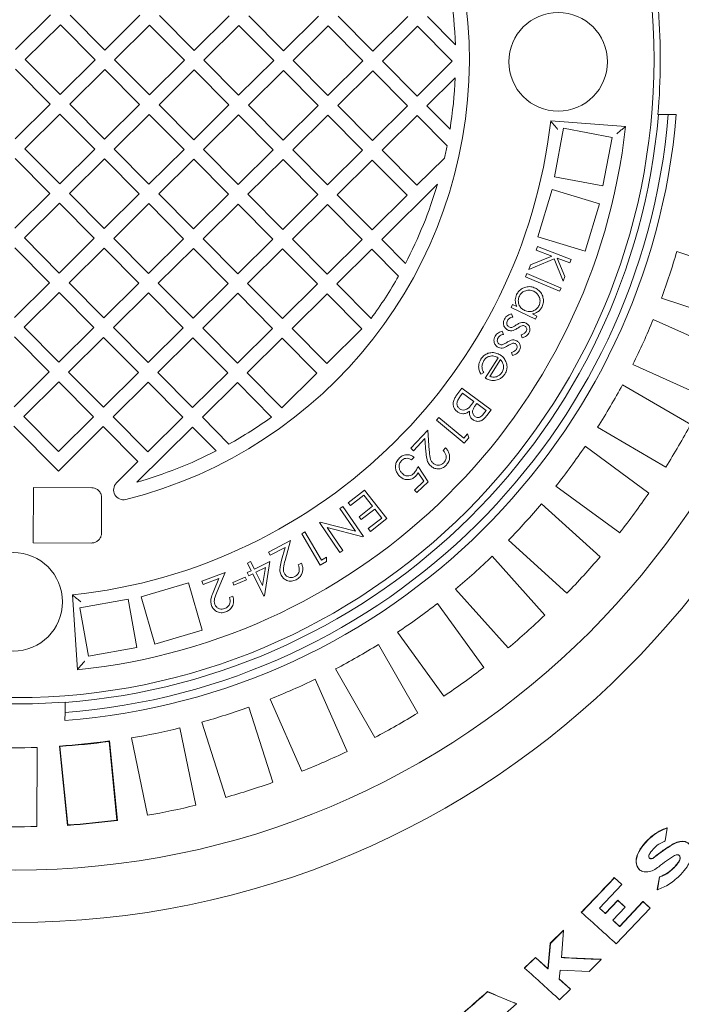
# Model space of a CAD drawing. Units: millimetres. Extents: x 977 to 31534, y 204 to 4912.
# Drawn here: x 2411 to 2746, y 741 to 1240 of the extents above; entities that cross this region are included whole.
import ezdxf

# ---------------------------------------------------------------- set-up
doc = ezdxf.new("R2010")
doc.units = ezdxf.units.MM
doc.header["$LTSCALE"] = 25
doc.linetypes.add('SLD-Durchgehend', pattern=[0])
doc.layers.add('MAßLINIE_MAßZEICHNUNGEN', color=7, linetype='SLD-Durchgehend')
doc.styles.add('SLDTEXTSTYLE0', font='Opinion Pro')
doc.dimstyles.new('SLDDIMSTYLE0', dxfattribs={"dimtxt": 132.291667, "dimasz": 87.5, "dimexe": 0, "dimexo": 0.0625, "dimgap": 33.072917, "dimtad": 0, "dimdec": 0, "dimrnd": 1e-09, "dimzin": 12, "dimdsep": 46, "dimtxsty": 'SLDTEXTSTYLE0', "dimsah": 1, "dimcen": 0.09, "dimadec": 0, "dimazin": 3, "dimtfac": 1, "dimtdec": 0, "dimtofl": 0, "dimtmove": 0, "dimatfit": 3, "dimfxl": 1, "dimfrac": 2, "dimtolj": 1, "dimtzin": 12, "dimarcsym": 0})

# ---------------------------------------------------------------- blocks, each defined once
blk = doc.blocks.new('_D')
at = {"layer": 'MAßLINIE_MAßZEICHNUNGEN', "color": 7}
for p, q in [((1704.51, 814.63), (1704.51, 275.78)), ((3064.79, 610.29), (3064.79, 275.78)), ((1704.51, 300.78), (2195.52, 300.78)), ((3064.79, 300.78), (2575.24, 300.78))]:
    blk.add_line(p, q, dxfattribs=at)
for points in [[(1704.51, 300.78), (1792.01, 263.28), (1792.01, 338.28)], [(3064.79, 300.78), (2977.29, 338.28), (2977.29, 263.28)]]:
    blk.add_solid(points, dxfattribs=at)
at = {"layer": 'MAßLINIE_MAßZEICHNUNGEN', "color": 7, "insert": (2195.52, 377.47), "char_height": 132.292, "attachment_point": 1, "style": 'SLDTEXTSTYLE0'}
blk.add_mtext('1360', dxfattribs=at)
blk = doc.blocks.new('_D_3')
at = {"layer": 'MAßLINIE_MAßZEICHNUNGEN', "color": 7}
for p, q in [((2303.94, 1708.35), (1108.68, 1708.35)), ((1133.68, 1708.35), (1133.68, 1267.1)), ((1133.68, 475.86), (1133.68, 900.61)), ((2462.02, 475.86), (1108.68, 475.86))]:
    blk.add_line(p, q, dxfattribs=at)
for points in [[(1133.68, 1708.35), (1096.18, 1620.85), (1171.18, 1620.85)], [(1133.68, 475.86), (1171.18, 563.36), (1096.18, 563.36)]]:
    blk.add_solid(points, dxfattribs=at)
at = {"layer": 'MAßLINIE_MAßZEICHNUNGEN', "color": 7, "insert": (1057, 900.61), "char_height": 132.292, "attachment_point": 1, "rotation": 90, "style": 'SLDTEXTSTYLE0'}
blk.add_mtext('1232', dxfattribs=at)

msp = doc.modelspace()

# ---------------------------------------------------------------- linework, layer by layer
at = {"color": 7, "linetype": 'SLD-Durchgehend', "lineweight": 18}
for p, q in [((2408.56, 1224.55), (2426.31, 1242.15)), ((2436.21, 1242.11), (2453.81, 1224.36)), ((2453.81, 1224.36), (2471.57, 1241.96)), ((2481.46, 1241.91), (2499.07, 1224.16)), ((2499.07, 1224.16), (2516.82, 1241.76)), ((2526.72, 1241.72), (2544.32, 1223.96)), ((2544.32, 1223.96), (2562.07, 1241.56)), ((2571.97, 1241.52), (2589.57, 1223.76)), ((2589.57, 1223.76), (2607.33, 1241.36)), ((2617.23, 1241.32), (2631.41, 1227.01)), ((2431.24, 1237.18), (2413.48, 1219.58)), ((2448.84, 1219.43), (2431.24, 1237.18)), ((2476.49, 1236.98), (2458.74, 1219.38)), ((2494.09, 1219.23), (2476.49, 1236.98)), ((2521.75, 1236.79), (2503.99, 1219.19)), ((2539.35, 1219.03), (2521.75, 1236.79)), ((2567, 1236.59), (2549.25, 1218.99)), ((2584.6, 1218.83), (2567, 1236.59)), ((2612.26, 1236.39), (2594.5, 1218.79)), ((2629.86, 1218.64), (2612.26, 1236.39)), ((2413.48, 1219.58), (2431.08, 1201.83)), ((2431.08, 1201.83), (2448.84, 1219.43)), ((2458.74, 1219.38), (2476.34, 1201.63)), ((2476.34, 1201.63), (2494.09, 1219.23)), ((2503.99, 1219.19), (2521.59, 1201.43)), ((2521.59, 1201.43), (2539.35, 1219.03)), ((2549.25, 1218.99), (2566.85, 1201.23)), ((2566.85, 1201.23), (2584.6, 1218.83)), ((2594.5, 1218.79), (2612.1, 1201.04)), ((2612.1, 1201.04), (2629.86, 1218.64)), ((2426.11, 1196.9), (2408.51, 1214.65)), ((2453.77, 1214.46), (2436.01, 1196.86)), ((2471.37, 1196.7), (2453.77, 1214.46)), ((2499.02, 1214.26), (2481.27, 1196.66)), ((2516.62, 1196.5), (2499.02, 1214.26)), ((2544.28, 1214.06), (2526.52, 1196.46)), ((2561.88, 1196.31), (2544.28, 1214.06)), ((2589.53, 1213.86), (2571.78, 1196.26)), ((2607.13, 1196.11), (2589.53, 1213.86)), ((2631.34, 1210.25), (2617.03, 1196.07)), ((2408.36, 1179.3), (2426.11, 1196.9)), ((2436.01, 1196.86), (2453.61, 1179.1)), ((2453.61, 1179.1), (2471.37, 1196.7)), ((2481.27, 1196.66), (2498.87, 1178.9)), ((2498.87, 1178.9), (2516.62, 1196.5)), ((2526.52, 1196.46), (2544.12, 1178.71)), ((2544.12, 1178.71), (2561.88, 1196.31)), ((2571.78, 1196.26), (2589.38, 1178.51)), ((2589.38, 1178.51), (2607.13, 1196.11)), ((2617.03, 1196.07), (2628.72, 1184.28)), ((2431.04, 1191.93), (2413.29, 1174.33)), ((2448.64, 1174.17), (2431.04, 1191.93)), ((2476.3, 1191.73), (2458.54, 1174.13)), ((2493.9, 1173.98), (2476.3, 1191.73)), ((2521.55, 1191.53), (2503.8, 1173.93)), ((2539.15, 1173.78), (2521.55, 1191.53)), ((2566.8, 1191.34), (2549.05, 1173.73)), ((2584.41, 1173.58), (2566.8, 1191.34)), ((2612.06, 1191.14), (2594.3, 1173.54)), ((2627.2, 1175.86), (2612.06, 1191.14)), ((2717.67, 1185.6), (2679.75, 1188.42)), ((2734.34, 1191.68), (2734.1, 1191.68)), ((2739.36, 1191.66), (2734.34, 1191.68)), ((2739.36, 1191.66), (2743.37, 1191.64)), ((2686.23, 1184.68), (2681.63, 1160.11)), ((2710.81, 1180.08), (2686.23, 1184.68)), ((2706.21, 1155.51), (2710.81, 1180.08)), ((2413.29, 1174.33), (2430.89, 1156.57)), ((2430.89, 1156.57), (2448.64, 1174.17)), ((2458.54, 1174.13), (2476.14, 1156.38)), ((2476.14, 1156.38), (2493.9, 1173.98)), ((2503.8, 1173.93), (2521.4, 1156.18)), ((2521.4, 1156.18), (2539.15, 1173.78)), ((2549.05, 1173.73), (2566.65, 1155.98)), ((2566.65, 1155.98), (2584.41, 1173.58)), ((2594.3, 1173.54), (2611.91, 1155.78)), ((2425.92, 1151.64), (2408.32, 1169.4)), ((2453.57, 1169.2), (2435.82, 1151.6)), ((2471.17, 1151.45), (2453.57, 1169.2)), ((2498.82, 1169), (2481.07, 1151.4)), ((2516.42, 1151.25), (2498.82, 1169)), ((2544.08, 1168.81), (2526.32, 1151.21)), ((2561.68, 1151.05), (2544.08, 1168.81)), ((2589.33, 1168.61), (2571.58, 1151.01)), ((2606.93, 1150.85), (2589.33, 1168.61)), ((2611.91, 1155.78), (2625.86, 1169.62)), ((2681.63, 1160.11), (2706.21, 1155.51)), ((2622.36, 1156.29), (2594.11, 1128.28)), ((2680.47, 1153.65), (2673.2, 1129.73)), ((2704.39, 1146.38), (2680.47, 1153.65)), ((2408.16, 1134.04), (2425.92, 1151.64)), ((2435.82, 1151.6), (2453.42, 1133.85)), ((2453.42, 1133.85), (2471.17, 1151.45)), ((2481.07, 1151.4), (2498.67, 1133.65)), ((2498.67, 1133.65), (2516.42, 1151.25)), ((2526.32, 1151.21), (2543.92, 1133.45)), ((2543.92, 1133.45), (2561.68, 1151.05)), ((2571.58, 1151.01), (2589.18, 1133.25)), ((2589.18, 1133.25), (2606.93, 1150.85)), ((2430.84, 1146.67), (2413.09, 1129.07)), ((2448.44, 1128.92), (2430.84, 1146.67)), ((2476.1, 1146.48), (2458.34, 1128.88)), ((2493.7, 1128.72), (2476.1, 1146.48)), ((2521.35, 1146.28), (2503.6, 1128.68)), ((2538.95, 1128.52), (2521.35, 1146.28)), ((2566.61, 1146.08), (2548.85, 1128.48)), ((2584.21, 1128.33), (2566.61, 1146.08)), ((2697.12, 1122.46), (2704.39, 1146.38)), ((2413.09, 1129.07), (2430.69, 1111.32)), ((2430.69, 1111.32), (2448.44, 1128.92)), ((2458.34, 1128.88), (2475.94, 1111.12)), ((2475.94, 1111.12), (2493.7, 1128.72)), ((2503.6, 1128.68), (2521.2, 1110.92)), ((2521.2, 1110.92), (2538.95, 1128.52)), ((2548.85, 1128.48), (2566.45, 1110.73)), ((2566.45, 1110.73), (2584.21, 1128.33)), ((2594.11, 1128.28), (2606.1, 1116.18)), ((2673.2, 1129.73), (2697.12, 1122.46)), ((2425.72, 1106.39), (2408.12, 1124.14)), ((2453.37, 1123.95), (2435.62, 1106.35)), ((2470.97, 1106.19), (2453.37, 1123.95)), ((2498.63, 1123.75), (2480.87, 1106.15)), ((2516.23, 1106), (2498.63, 1123.75)), ((2543.88, 1123.55), (2526.13, 1105.95)), ((2561.48, 1105.8), (2543.88, 1123.55)), ((2589.14, 1123.35), (2571.38, 1105.75)), ((2602.61, 1109.76), (2589.14, 1123.35)), ((2672.31, 1122.95), (2672.97, 1124.7)), ((2672.97, 1124.7), (2690.15, 1118.19)), ((2681.43, 1118.43), (2668.59, 1113.12)), ((2669.45, 1115.4), (2680.32, 1119.91)), ((2680.32, 1119.91), (2672.31, 1122.95)), ((2686.01, 1107.26), (2681.43, 1118.43)), ((2689.49, 1116.44), (2683.04, 1118.88)), ((2683.04, 1118.88), (2686.89, 1109.58)), ((2690.15, 1118.19), (2689.49, 1116.44)), ((2743.68, 1122.25), (2781.69, 1109.72)), ((2668.59, 1113.12), (2669.45, 1115.4)), ((2667.01, 1109.45), (2667.7, 1111.06)), ((2684.27, 1102.04), (2667.01, 1109.45)), ((2667.7, 1111.06), (2684.96, 1103.64)), ((2686.89, 1109.58), (2686.01, 1107.26)), ((2407.96, 1088.79), (2425.72, 1106.39)), ((2435.62, 1106.35), (2453.22, 1088.59)), ((2453.22, 1088.59), (2470.97, 1106.19)), ((2480.87, 1106.15), (2498.47, 1088.39)), ((2498.47, 1088.39), (2516.23, 1106)), ((2526.13, 1105.95), (2543.73, 1088.2)), ((2543.73, 1088.2), (2561.48, 1105.8)), ((2571.38, 1105.75), (2588.74, 1088.24)), ((2684.96, 1103.64), (2684.27, 1102.04)), ((2430.65, 1101.42), (2412.89, 1083.82)), ((2448.25, 1083.66), (2430.65, 1101.42)), ((2475.9, 1101.22), (2458.15, 1083.62)), ((2493.5, 1083.47), (2475.9, 1101.22)), ((2521.16, 1101.02), (2503.4, 1083.42)), ((2538.76, 1083.27), (2521.16, 1101.02)), ((2566.41, 1100.83), (2548.66, 1083.23)), ((2584.01, 1083.07), (2566.41, 1100.83)), ((2773.86, 1085.97), (2735.85, 1098.51)), ((2659.71, 1093.75), (2660.45, 1095.31)), ((2672.04, 1087.94), (2659.71, 1093.75)), ((2660.45, 1095.31), (2662.57, 1094.31)), ((2659.91, 1090.58), (2660.48, 1089.01)), ((2670.51, 1090.57), (2672.77, 1089.5)), ((2672.77, 1089.5), (2672.04, 1087.94)), ((2412.89, 1083.82), (2430.49, 1066.06)), ((2430.49, 1066.06), (2448.25, 1083.66)), ((2458.15, 1083.62), (2475.75, 1065.87)), ((2475.75, 1065.87), (2493.5, 1083.47)), ((2503.4, 1083.42), (2521, 1065.67)), ((2521, 1065.67), (2538.76, 1083.27)), ((2548.66, 1083.23), (2566.26, 1065.47)), ((2731.67, 1087.75), (2768.16, 1071.31)), ((2425.52, 1061.14), (2407.92, 1078.89)), ((2453.18, 1078.69), (2435.42, 1061.09)), ((2470.78, 1060.94), (2453.18, 1078.69)), ((2498.43, 1078.5), (2480.68, 1060.89)), ((2516.03, 1060.74), (2498.43, 1078.5)), ((2543.68, 1078.3), (2525.93, 1060.7)), ((2561.28, 1060.54), (2543.68, 1078.3)), ((2566.26, 1065.47), (2584.01, 1083.07)), ((2655.2, 1081.76), (2655.75, 1080.19)), ((2665.29, 1078.42), (2664.81, 1079.96)), ((2646.59, 1058.06), (2653.12, 1068.34)), ((2660.36, 1069.53), (2659.9, 1071.08)), ((2654.3, 1067.39), (2648.89, 1058.87)), ((2757.89, 1048.52), (2721.4, 1064.96)), ((2407.77, 1043.54), (2425.52, 1061.14)), ((2435.42, 1061.09), (2453.02, 1043.34)), ((2453.02, 1043.34), (2470.78, 1060.94)), ((2480.68, 1060.89), (2498.28, 1043.14)), ((2498.28, 1043.14), (2516.03, 1060.74)), ((2525.93, 1060.7), (2543.53, 1042.94)), ((2543.53, 1042.94), (2561.28, 1060.54)), ((2645.81, 1060.83), (2644.37, 1060.01)), ((2430.45, 1056.16), (2412.69, 1038.56)), ((2448.05, 1038.41), (2430.45, 1056.16)), ((2475.7, 1055.97), (2457.95, 1038.37)), ((2493.3, 1038.21), (2475.7, 1055.97)), ((2520.96, 1055.77), (2503.2, 1038.17)), ((2538.32, 1038.26), (2520.96, 1055.77)), ((2716.12, 1054.7), (2750.69, 1034.53)), ((2631.73, 1048.84), (2634.73, 1052.9)), ((2635.11, 1050.38), (2633.76, 1048.56)), ((2634.73, 1052.9), (2649.5, 1041.98)), ((2640.77, 1046.2), (2635.11, 1050.38)), ((2640.16, 1045.37), (2640.77, 1046.2)), ((2642.26, 1045.1), (2641.63, 1044.26)), ((2646.99, 1041.61), (2642.26, 1045.1)), ((2412.69, 1038.56), (2430.3, 1020.81)), ((2430.3, 1020.81), (2448.05, 1038.41)), ((2457.95, 1038.37), (2475.55, 1020.61)), ((2645.73, 1039.9), (2646.99, 1041.61)), ((2649.5, 1041.98), (2647.35, 1039.07)), ((2430.25, 1010.91), (2407.72, 1033.64)), ((2452.98, 1033.44), (2430.25, 1010.91)), ((2470.58, 1015.68), (2452.98, 1033.44)), ((2475.55, 1020.61), (2493.3, 1038.21)), ((2503.2, 1038.17), (2516.68, 1024.58)), ((2621.85, 1036.66), (2623.01, 1038.06)), ((2635.93, 1024.99), (2621.85, 1036.66)), ((2623.01, 1038.06), (2635.72, 1027.53)), ((2498.23, 1033.24), (2469.98, 1005.24)), ((2510.23, 1021.14), (2498.23, 1033.24)), ((2608.89, 1022.44), (2617.41, 1031.66)), ((2617.41, 1031.66), (2618.22, 1021.29)), ((2635.72, 1027.53), (2637.55, 1029.74)), ((2637.55, 1029.74), (2638.23, 1027.75)), ((2738.1, 1012.94), (2703.52, 1033.1)), ((2615.99, 1027.49), (2610.2, 1021.23)), ((2616.52, 1020.74), (2615.99, 1027.49)), ((2638.23, 1027.75), (2635.93, 1024.99)), ((2697.19, 1023.45), (2729.47, 999.78)), ((2610.2, 1021.23), (2608.89, 1022.44)), ((2625.23, 1021.41), (2626.44, 1022.72)), ((2459.7, 1004.9), (2470.58, 1015.68)), ((2610.52, 1017.95), (2609.17, 1016.64)), ((2612.51, 1013.2), (2617.61, 1005.48)), ((2615.39, 1005.76), (2612.57, 1009.98)), ((2610.69, 1001.22), (2615.39, 1005.76)), ((2617.61, 1005.48), (2611.91, 999.96)), ((2417.47, 974.56), (2417.59, 1002.56)), ((2417.59, 1002.56), (2447.14, 1002.43)), ((2577.12, 994.88), (2585.39, 1001.3)), ((2585.04, 998.75), (2578.23, 993.45)), ((2589.47, 993.04), (2585.04, 998.75)), ((2585.39, 1001.3), (2596.68, 986.78)), ((2611.91, 999.96), (2610.69, 1001.22)), ((2714.69, 979.62), (2682.41, 1003.29)), ((2452.16, 997.41), (2452.09, 979.41)), ((2578.23, 993.45), (2577.12, 994.88)), ((2675.11, 994.35), (2704.74, 967.44)), ((2572.9, 991.87), (2574.47, 992.94)), ((2580.73, 980.37), (2572.9, 991.87)), ((2574.47, 992.94), (2584.82, 977.73)), ((2582.66, 987.75), (2589.47, 993.04)), ((2590.58, 991.62), (2583.76, 986.33)), ((2594.11, 987.08), (2590.58, 991.62)), ((2562.53, 984.81), (2562.88, 985.04)), ((2572.88, 969.61), (2562.53, 984.81)), ((2562.88, 985.04), (2580.73, 980.37)), ((2583.76, 986.33), (2582.66, 987.75)), ((2587.24, 981.74), (2594.11, 987.08)), ((2596.68, 986.78), (2588.35, 980.31)), ((2553.53, 979.14), (2555.11, 980.07)), ((2562.91, 963.25), (2553.53, 979.14)), ((2555.11, 980.07), (2563.57, 965.74)), ((2584.49, 977.51), (2566.46, 982.26)), ((2566.46, 982.26), (2574.38, 970.63)), ((2588.35, 980.31), (2587.24, 981.74)), ((2447.01, 974.43), (2417.47, 974.56)), ((2536.78, 969.86), (2547.91, 975.64)), ((2547.91, 975.64), (2545.16, 965.63)), ((2584.82, 977.73), (2584.49, 977.51)), ((2687.93, 948.93), (2658.3, 975.84)), ((2537.6, 968.28), (2536.78, 969.86)), ((2545.17, 972.21), (2537.6, 968.28)), ((2543.38, 965.69), (2545.17, 972.21)), ((2574.38, 970.63), (2572.88, 969.61)), ((2526.03, 964.22), (2527.67, 965.03)), ((2527.93, 960.41), (2526.03, 964.22)), ((2527.67, 965.03), (2529.56, 961.22)), ((2529.56, 961.22), (2537.4, 965.12)), ((2537.4, 965.12), (2534.72, 947.58)), ((2551.8, 963.37), (2553.37, 964.19)), ((2566.03, 965.1), (2562.91, 963.25)), ((2563.57, 965.74), (2566.06, 967.21)), ((2566.06, 967.21), (2566.03, 965.1)), ((2650.1, 967.72), (2676.75, 937.86)), ((2502.98, 955.11), (2514.68, 959.45)), ((2514.68, 959.45), (2510.74, 949.9)), ((2525.94, 959.42), (2527.93, 960.41)), ((2526.72, 957.85), (2525.94, 959.42)), ((2528.71, 958.84), (2526.72, 957.85)), ((2534.38, 947.42), (2528.71, 958.84)), ((2535.17, 962.05), (2530.34, 959.65)), ((2530.34, 959.65), (2533.74, 952.82)), ((2533.74, 952.82), (2535.17, 962.05)), ((2496.1, 954.17), (2472.11, 947.11)), ((2503.15, 930.18), (2496.1, 954.17)), ((2503.59, 953.44), (2502.98, 955.11)), ((2511.55, 956.4), (2503.59, 953.44)), ((2508.98, 950.17), (2511.55, 956.4)), ((2518.62, 954.38), (2524.94, 957.11)), ((2519.22, 952.98), (2518.62, 954.38)), ((2525.54, 955.7), (2519.22, 952.98)), ((2524.94, 957.11), (2525.54, 955.7)), ((2658.1, 921.21), (2631.45, 951.07)), ((2437.35, 948.13), (2439.84, 910.18)), ((2465.65, 946), (2441.03, 941.61)), ((2470.03, 921.38), (2465.65, 946)), ((2472.11, 947.11), (2479.17, 923.12)), ((2517.01, 946.85), (2518.66, 947.46)), ((2534.72, 947.58), (2534.38, 947.42)), ((2622.45, 943.85), (2645.84, 911.37)), ((2441.03, 941.61), (2445.42, 917)), ((2479.17, 923.12), (2503.15, 930.18)), ((2625.55, 896.76), (2602.16, 929.24)), ((2445.42, 917), (2470.03, 921.38)), ((2592.46, 923), (2612.32, 888.25)), ((2590.61, 875.85), (2570.75, 910.59)), ((2560.44, 905.4), (2576.56, 868.77)), ((2433.59, 888.55), (2433.61, 893.57)), ((2433.61, 893.81), (2433.61, 893.57)), ((2553.68, 858.7), (2537.56, 895.33)), ((2433.57, 884.54), (2433.59, 888.55)), ((2526.77, 891.24), (2538.97, 853.12)), ((2515.16, 845.5), (2502.96, 883.62)), ((2491.8, 880.68), (2499.95, 841.5)), ((2456.1, 874.07), (2455.92, 873.83)), ((2459.92, 834.01), (2455.92, 873.83)), ((2460.15, 833.83), (2456.1, 874.07)), ((2475.47, 836.41), (2467.32, 875.59)), ((2419.34, 830.75), (2419.51, 870.78)), ((2430.81, 871.52), (2434.86, 831.28)), ((2430.81, 871.52), (2431.04, 871.33)), ((2431.04, 871.33), (2435.05, 831.51)), ((2460.15, 833.83), (2459.92, 834.01)), ((2434.86, 831.28), (2435.05, 831.51)), ((2737.81, 823.38), (2738.74, 829.91)), ((2738.65, 830.01), (2738.74, 829.91)), ((2724.45, 809.13), (2724.54, 809.03)), ((2712.06, 804.72), (2695.34, 787.18)), ((2715.76, 801.37), (2711.97, 804.81)), ((2711.97, 804.81), (2712.06, 804.72)), ((2715.85, 801.28), (2712.06, 804.72)), ((2734.85, 805.16), (2733.76, 798.78)), ((2734.95, 805.07), (2733.85, 798.69)), ((2734.85, 805.16), (2734.95, 805.07)), ((2704.52, 789.26), (2715.85, 801.28)), ((2715.76, 801.37), (2715.85, 801.28)), ((2733.76, 798.78), (2733.85, 798.69)), ((2707.47, 786.58), (2704.52, 789.26)), ((2713.69, 793.34), (2707.38, 786.67)), ((2713.78, 793.24), (2707.47, 786.58)), ((2711.17, 783.23), (2717.48, 789.9)), ((2712.99, 771.21), (2730.1, 789.39)), ((2717.39, 789.99), (2713.69, 793.34)), ((2713.69, 793.34), (2713.78, 793.24)), ((2717.48, 789.9), (2713.78, 793.24)), ((2726.43, 792.71), (2714.64, 780.1)), ((2726.52, 792.62), (2714.73, 780.01)), ((2717.39, 789.99), (2717.48, 789.9)), ((2730.01, 789.48), (2726.43, 792.71)), ((2726.43, 792.71), (2726.52, 792.62)), ((2730.1, 789.39), (2726.52, 792.62)), ((2730.01, 789.48), (2730.1, 789.39)), ((2695.25, 787.28), (2695.34, 787.18)), ((2707.38, 786.67), (2707.47, 786.58)), ((2714.73, 780.01), (2711.17, 783.23)), ((2714.64, 780.1), (2711.18, 783.23)), ((2714.64, 780.1), (2714.73, 780.01)), ((2686.2, 778.16), (2679.47, 771.53)), ((2686.3, 778.07), (2679.56, 771.44)), ((2685.17, 764.27), (2686.3, 778.07)), ((2686.2, 778.16), (2686.3, 778.07)), ((2679.47, 771.53), (2678.35, 758.57)), ((2679.56, 771.44), (2678.44, 758.48)), ((2679.47, 771.53), (2679.56, 771.44)), ((2672, 764.34), (2666.4, 759.04)), ((2672.09, 764.25), (2666.49, 758.95)), ((2678.35, 758.57), (2672, 764.34)), ((2672, 764.34), (2672.09, 764.25)), ((2678.44, 758.48), (2672.09, 764.25)), ((2666.4, 759.04), (2666.49, 758.95)), ((2699.19, 757.27), (2705.28, 763.34)), ((2705.18, 763.44), (2705.28, 763.34)), ((2678.35, 758.57), (2678.44, 758.48)), ((2684.08, 753.37), (2684.56, 757.95)), ((2684.56, 757.95), (2699.19, 757.27)), ((2689.74, 748.26), (2683.98, 753.46)), ((2689.84, 748.17), (2684.08, 753.37)), ((2647.7, 747.03), (2647.79, 746.94)), ((2662.35, 740.84), (2647.79, 746.94)), ((2684.25, 742.85), (2689.84, 748.17)), ((2689.74, 748.26), (2689.84, 748.17)), ((2653.79, 733.19), (2662.35, 740.84)), ((2662.26, 740.94), (2662.35, 740.84))]:
    msp.add_line(p, q, dxfattribs=at)
for centre, radius in [((2408.53, 1219.6), 437.5), ((2408.53, 1219.6), 411), ((2408.53, 1219.6), 323.57), ((2683.53, 1218.4), 25), ((2407.33, 944.61), 25)]:
    msp.add_circle(centre, radius, dxfattribs=at)
for centre, radius, start, end in [((2408.53, 1219.6), 230, 284.0666, 75.4334), ((2408.53, 1219.6), 223, 1.904, 8.6153), ((2408.53, 1219.6), 326.76, 355.0982, 4.4018), ((2408.53, 1219.6), 223, 350.8847, 357.596), ((2408.53, 1219.6), 336, 274.2736, 355.2264), ((2408.53, 1219.6), 332, 274.3282, 355.1718), ((2408.53, 1219.6), 327, 274.3983, 355.1017), ((2408.53, 1219.6), 273, 276.059, 353.441), ((2408.53, 1219.6), 311, 275.7767, 353.7233), ((2408.53, 1219.6), 223, 347.0468, 348.688), ((2408.53, 1219.6), 223, 332.3693, 343.5054), ((2408.53, 1219.6), 349, 339.6974, 343.8026), ((2408.53, 1219.6), 223, 323.91, 330.4917), ((2408.53, 1219.6), 349, 333.6974, 337.8026), ((2408.53, 1219.6), 349, 327.6974, 331.8026), ((2408.53, 1219.6), 223, 299.0083, 305.59), ((2408.53, 1219.6), 389, 327.9086, 331.5914), ((2408.53, 1219.6), 349, 321.6974, 325.8026), ((2408.53, 1219.6), 223, 285.9946, 297.1307), ((2463.22, 1001.35), 5, 134.75, 284.0666), ((2408.53, 1219.6), 389, 321.9086, 325.5914), ((2408.53, 1219.6), 349, 315.6974, 319.8026), ((2408.53, 1219.6), 349, 309.6974, 313.8026), ((2408.53, 1219.6), 389, 315.9086, 319.5914), ((2408.53, 1219.6), 349, 303.6974, 307.8026), ((2408.53, 1219.6), 389, 309.9086, 313.5914), ((2408.53, 1219.6), 349, 297.6974, 301.8026), ((2408.53, 1219.6), 389, 303.9086, 307.5914), ((2408.53, 1219.6), 349, 291.6974, 295.8026), ((2408.53, 1219.6), 326.76, 265.0982, 274.4018), ((2408.53, 1219.6), 349, 285.6974, 289.8026), ((2408.53, 1219.6), 389, 297.9086, 301.5914), ((2408.53, 1219.6), 349, 279.6974, 283.8026), ((2408.53, 1219.6), 348.79, 273.6617, 277.8383), ((2408.53, 1219.6), 349, 273.6974, 277.8026), ((2408.53, 1219.6), 349, 267.6974, 271.8026), ((2408.53, 1219.6), 389, 291.9086, 295.5914), ((2408.53, 1219.6), 389, 285.9086, 289.5914), ((2408.53, 1219.6), 389, 279.9086, 283.5914), ((2408.53, 1219.6), 389.21, 273.8787, 277.6213), ((2408.53, 1219.6), 389, 273.9086, 277.5914), ((2408.53, 1219.6), 389, 267.9086, 271.5914)]:
    msp.add_arc(centre, radius, start, end, dxfattribs=at)
for points, knots in [([(2679.75, 1188.42), (2679.77, 1188.39), (2679.83, 1188.33), (2680.24, 1187.82), (2680.99, 1186.92), (2682.06, 1185.62), (2682.87, 1184.62), (2683.25, 1184.15), (2683.26, 1184.15)], [0, 0, 0, 0, 0.143785, 0.28693, 0.486305, 0.757399, 0.998312, 1, 1, 1, 1]), ([(2713.21, 1181.92), (2713.22, 1181.92), (2713.73, 1182.35), (2714.8, 1183.22), (2716.16, 1184.35), (2717.08, 1185.11), (2717.58, 1185.52), (2717.64, 1185.58), (2717.67, 1185.6)], [0, 0, 0, 0, 0.00164, 0.259952, 0.533912, 0.727613, 0.863471, 1, 1, 1, 1]), ([(2662.46, 1100.41), (2662.81, 1101.02), (2663.5, 1102.23), (2665.19, 1103.52), (2667.25, 1104.32), (2669.64, 1104.53), (2671.18, 1103.95), (2671.96, 1103.66)], [0, 0, 0, 0, 0.186755, 0.373413, 0.560298, 0.780056, 1, 1, 1, 1]), ([(2671.96, 1103.66), (2672.56, 1103.32), (2673.78, 1102.64), (2675.1, 1100.98), (2675.96, 1098.95), (2676.25, 1096.57), (2675.68, 1095.03), (2675.4, 1094.26)], [0, 0, 0, 0, 0.186847, 0.373548, 0.560461, 0.780205, 1, 1, 1, 1]), ([(2662.57, 1094.31), (2662.34, 1094.86), (2661.9, 1095.95), (2661.74, 1097.61), (2661.94, 1099.12), (2662.29, 1099.98), (2662.46, 1100.41)], [0, 0, 0, 0, 0.280018, 0.559854, 0.779897, 1, 1, 1, 1]), ([(2663.84, 1099.57), (2663.59, 1098.8), (2663.1, 1097.26), (2663.62, 1095), (2664.85, 1093.29), (2665.94, 1092.66), (2666.5, 1092.34)], [0, 0, 0, 0, 0.27961, 0.55915, 0.779433, 1, 1, 1, 1]), ([(2671.15, 1102.09), (2670.38, 1102.33), (2668.84, 1102.82), (2666.59, 1102.33), (2664.82, 1101.2), (2664.17, 1100.11), (2663.84, 1099.57)], [0, 0, 0, 0, 0.279601, 0.559406, 0.779752, 1, 1, 1, 1]), ([(2673.81, 1094.85), (2674.06, 1095.62), (2674.57, 1097.16), (2673.97, 1099.4), (2672.77, 1101.11), (2671.69, 1101.76), (2671.15, 1102.09)], [0, 0, 0, 0, 0.279562, 0.558986, 0.77955, 1, 1, 1, 1]), ([(2666.5, 1092.34), (2667.26, 1092.07), (2668.8, 1091.53), (2671.07, 1092.05), (2672.85, 1093.2), (2673.49, 1094.3), (2673.81, 1094.85)], [0, 0, 0, 0, 0.279851, 0.559381, 0.779594, 1, 1, 1, 1]), ([(2675.4, 1094.26), (2675.11, 1093.74), (2674.53, 1092.69), (2673.25, 1091.58), (2671.88, 1090.89), (2670.97, 1090.68), (2670.51, 1090.57)], [0, 0, 0, 0, 0.27993, 0.55956, 0.779753, 1, 1, 1, 1]), ([(2656.31, 1087.97), (2656.54, 1088.33), (2657.01, 1089.06), (2658.2, 1090.07), (2659.26, 1090.39), (2659.91, 1090.58)], [0, 0, 0, 0, 0.280556, 0.561185, 1, 1, 1, 1]), ([(2660.48, 1089.01), (2659.87, 1088.84), (2658.78, 1088.53), (2658.1, 1087.64), (2657.8, 1087.24)], [0, 0, 0, 0, 0.560822, 1, 1, 1, 1]), ([(2657.85, 1082.45), (2657.36, 1082.8), (2656.37, 1083.5), (2655.75, 1085.12), (2655.72, 1086.68), (2656.11, 1087.54), (2656.31, 1087.97)], [0, 0, 0, 0, 0.279508, 0.55917, 0.779424, 1, 1, 1, 1]), ([(2657.8, 1087.24), (2657.66, 1086.92), (2657.39, 1086.27), (2657.51, 1085.27), (2657.9, 1084.43), (2658.35, 1084.11), (2658.58, 1083.95)], [0, 0, 0, 0, 0.279974, 0.5598787, 0.7800275, 1, 1, 1, 1]), ([(2658.58, 1083.95), (2658.84, 1083.84), (2659.29, 1083.64), (2659.78, 1083.71), (2659.99, 1083.74)], [0, 0, 0, 0, 0.5594255, 1, 1, 1, 1]), ([(2659.99, 1083.74), (2660.45, 1083.92), (2661.27, 1084.25), (2661.99, 1084.75), (2662.31, 1084.98)], [0, 0, 0, 0, 0.5591152, 1, 1, 1, 1]), ([(2663.04, 1083.43), (2662.52, 1083.09), (2661.59, 1082.47), (2660.53, 1082.17), (2660.06, 1082.03)], [0, 0, 0, 0, 0.5606745, 1, 1, 1, 1]), ([(2662.31, 1084.98), (2662.81, 1085.3), (2663.69, 1085.89), (2664.7, 1086.16), (2665.15, 1086.27)], [0, 0, 0, 0, 0.5607017, 1, 1, 1, 1]), ([(2665.3, 1084.58), (2664.85, 1084.42), (2664.05, 1084.12), (2663.35, 1083.64), (2663.04, 1083.43)], [0, 0, 0, 0, 0.559093, 1, 1, 1, 1]), ([(2665.15, 1086.27), (2665.58, 1086.29), (2666.34, 1086.31), (2667.02, 1085.99), (2667.32, 1085.85)], [0, 0, 0, 0, 0.559475, 1, 1, 1, 1]), ([(2666.65, 1084.42), (2666.4, 1084.52), (2665.97, 1084.69), (2665.5, 1084.62), (2665.3, 1084.58)], [0, 0, 0, 0, 0.558875, 1, 1, 1, 1]), ([(2667.31, 1081.71), (2667.42, 1081.98), (2667.65, 1082.52), (2667.53, 1083.34), (2667.21, 1084.03), (2666.84, 1084.29), (2666.65, 1084.42)], [0, 0, 0, 0, 0.2800048, 0.5598696, 0.7801214, 1, 1, 1, 1]), ([(2667.32, 1085.85), (2667.77, 1085.53), (2668.67, 1084.91), (2669.23, 1083.44), (2669.23, 1082.03), (2668.88, 1081.25), (2668.71, 1080.86)], [0, 0, 0, 0, 0.2796, 0.55903, 0.779345, 1, 1, 1, 1]), ([(2653, 1073.68), (2652.52, 1074.04), (2651.54, 1074.76), (2650.95, 1076.38), (2650.96, 1077.95), (2651.36, 1078.8), (2651.56, 1079.23)], [0, 0, 0, 0, 0.27958, 0.55922, 0.779467, 1, 1, 1, 1]), ([(2651.56, 1079.23), (2651.8, 1079.58), (2652.27, 1080.3), (2653.48, 1081.28), (2654.55, 1081.58), (2655.2, 1081.76)], [0, 0, 0, 0, 0.280569, 0.561201, 1, 1, 1, 1]), ([(2653.04, 1078.48), (2652.89, 1078.15), (2652.6, 1077.51), (2652.71, 1076.51), (2653.09, 1075.66), (2653.53, 1075.33), (2653.76, 1075.17)], [0, 0, 0, 0, 0.279976, 0.559967, 0.780142, 1, 1, 1, 1]), ([(2655.75, 1080.19), (2655.13, 1080.03), (2654.04, 1079.75), (2653.34, 1078.86), (2653.04, 1078.48)], [0, 0, 0, 0, 0.56086, 1, 1, 1, 1]), ([(2660.06, 1082.03), (2659.63, 1082.01), (2658.86, 1081.98), (2658.16, 1082.31), (2657.85, 1082.45)], [0, 0, 0, 0, 0.559529, 1, 1, 1, 1]), ([(2664.81, 1079.96), (2665.37, 1080.16), (2666.38, 1080.51), (2667.02, 1081.35), (2667.31, 1081.71)], [0, 0, 0, 0, 0.561097, 1, 1, 1, 1]), ([(2668.71, 1080.86), (2668.48, 1080.53), (2668.03, 1079.86), (2666.85, 1079), (2665.88, 1078.64), (2665.29, 1078.42)], [0, 0, 0, 0, 0.279722, 0.55989, 1, 1, 1, 1]), ([(2655.2, 1073.23), (2654.77, 1073.22), (2654, 1073.2), (2653.31, 1073.54), (2653, 1073.68)], [0, 0, 0, 0, 0.559564, 1, 1, 1, 1]), ([(2653.76, 1075.17), (2654.01, 1075.06), (2654.46, 1074.86), (2654.95, 1074.91), (2655.16, 1074.93)], [0, 0, 0, 0, 0.559613, 1, 1, 1, 1]), ([(2655.16, 1074.93), (2655.62, 1075.11), (2656.44, 1075.43), (2657.18, 1075.91), (2657.5, 1076.13)], [0, 0, 0, 0, 0.559138, 1, 1, 1, 1]), ([(2658.2, 1074.57), (2657.67, 1074.24), (2656.74, 1073.64), (2655.67, 1073.36), (2655.2, 1073.23)], [0, 0, 0, 0, 0.560666, 1, 1, 1, 1]), ([(2657.5, 1076.13), (2658, 1076.45), (2658.89, 1077.02), (2659.92, 1077.27), (2660.37, 1077.38)], [0, 0, 0, 0, 0.5606451, 1, 1, 1, 1]), ([(2660.48, 1075.69), (2660.03, 1075.53), (2659.23, 1075.25), (2658.51, 1074.78), (2658.2, 1074.57)], [0, 0, 0, 0, 0.5590649, 1, 1, 1, 1]), ([(2660.37, 1077.38), (2660.79, 1077.38), (2661.55, 1077.39), (2662.23, 1077.06), (2662.52, 1076.91)], [0, 0, 0, 0, 0.559567, 1, 1, 1, 1]), ([(2661.83, 1075.5), (2661.58, 1075.6), (2661.15, 1075.78), (2660.69, 1075.72), (2660.48, 1075.69)], [0, 0, 0, 0, 0.558874, 1, 1, 1, 1]), ([(2662.44, 1072.79), (2662.56, 1073.05), (2662.79, 1073.59), (2662.69, 1074.4), (2662.38, 1075.1), (2662.01, 1075.36), (2661.83, 1075.5)], [0, 0, 0, 0, 0.280006, 0.559823, 0.780105, 1, 1, 1, 1]), ([(2662.52, 1076.91), (2662.97, 1076.59), (2663.86, 1075.95), (2664.39, 1074.47), (2664.37, 1073.06), (2664, 1072.29), (2663.82, 1071.9)], [0, 0, 0, 0, 0.279685, 0.559093, 0.779346, 1, 1, 1, 1]), ([(2644.41, 1067.66), (2644.82, 1068.22), (2645.63, 1069.35), (2647.41, 1070.54), (2649.58, 1071.03), (2651.97, 1070.93), (2653.43, 1070.18), (2654.17, 1069.8)], [0, 0, 0, 0, 0.18695, 0.373515, 0.560173, 0.780142, 1, 1, 1, 1]), ([(2653.12, 1068.34), (2652.42, 1068.69), (2651.03, 1069.38), (2648.8, 1069.23), (2646.95, 1068.38), (2646.2, 1067.41), (2645.83, 1066.93)], [0, 0, 0, 0, 0.280185, 0.559654, 0.779716, 1, 1, 1, 1]), ([(2654.17, 1069.8), (2654.91, 1069.23), (2656.24, 1068.21), (2656.9, 1066.68), (2657.2, 1066)], [0, 0, 0, 0, 0.559415, 1, 1, 1, 1]), ([(2659.9, 1071.08), (2660.47, 1071.27), (2661.48, 1071.6), (2662.15, 1072.43), (2662.44, 1072.79)], [0, 0, 0, 0, 0.561083, 1, 1, 1, 1]), ([(2663.82, 1071.9), (2663.59, 1071.57), (2663.13, 1070.91), (2661.93, 1070.08), (2660.96, 1069.74), (2660.36, 1069.53)], [0, 0, 0, 0, 0.279771, 0.559955, 1, 1, 1, 1]), ([(2644.37, 1060.01), (2644.02, 1060.68), (2643.32, 1062.03), (2643.13, 1064.17), (2643.52, 1066.1), (2644.11, 1067.14), (2644.41, 1067.66)], [0, 0, 0, 0, 0.2800974, 0.5596852, 0.7797377, 1, 1, 1, 1]), ([(2645.83, 1066.93), (2645.56, 1066.39), (2645.01, 1065.32), (2644.83, 1063.62), (2645.19, 1062.1), (2645.6, 1061.25), (2645.81, 1060.83)], [0, 0, 0, 0, 0.279761, 0.559508, 0.779446, 1, 1, 1, 1]), ([(2655.82, 1064.55), (2655.64, 1065.13), (2655.32, 1066.18), (2654.61, 1067.02), (2654.3, 1067.39)], [0, 0, 0, 0, 0.558875, 1, 1, 1, 1]), ([(2655.06, 1060.97), (2655.39, 1061.6), (2655.97, 1062.73), (2655.87, 1063.99), (2655.82, 1064.55)], [0, 0, 0, 0, 0.559475, 1, 1, 1, 1]), ([(2657.2, 1066), (2657.36, 1065.45), (2657.68, 1064.33), (2657.58, 1062.71), (2657.16, 1061.27), (2656.71, 1060.49), (2656.48, 1060.09)], [0, 0, 0, 0, 0.279978, 0.5597, 0.779817, 1, 1, 1, 1]), ([(2648.89, 1058.87), (2649.53, 1058.7), (2650.82, 1058.35), (2652.67, 1058.8), (2654.12, 1059.72), (2654.75, 1060.55), (2655.06, 1060.97)], [0, 0, 0, 0, 0.2802691, 0.5593173, 0.7796688, 1, 1, 1, 1]), ([(2656.48, 1060.09), (2656.14, 1059.61), (2655.44, 1058.65), (2654.1, 1057.65), (2652.69, 1057.05), (2651.76, 1056.91), (2651.3, 1056.84)], [0, 0, 0, 0, 0.280022, 0.559758, 0.77984, 1, 1, 1, 1]), ([(2651.3, 1056.84), (2650.84, 1056.82), (2649.91, 1056.78), (2648.28, 1057.15), (2647.23, 1057.72), (2646.59, 1058.06)], [0, 0, 0, 0, 0.280107, 0.560239, 1, 1, 1, 1]), ([(2632.43, 1040.92), (2632.01, 1041.29), (2631.16, 1042.02), (2630.47, 1043.57), (2630.25, 1045.33), (2630.66, 1047.2), (2631.37, 1048.29), (2631.73, 1048.84)], [0, 0, 0, 0, 0.186678, 0.373207, 0.559947, 0.779722, 1, 1, 1, 1]), ([(2633.76, 1048.56), (2633.38, 1048.03), (2632.63, 1047), (2632.07, 1045.24), (2632.45, 1043.55), (2633.18, 1042.84), (2633.54, 1042.48)], [0, 0, 0, 0, 0.281604, 0.560562, 0.78048, 1, 1, 1, 1]), ([(2638.04, 1042.88), (2638.47, 1043.32), (2639.22, 1044.1), (2639.87, 1044.98), (2640.16, 1045.37)], [0, 0, 0, 0, 0.559679, 1, 1, 1, 1]), ([(2641.63, 1044.26), (2641.32, 1043.82), (2640.69, 1042.94), (2640.14, 1041.67), (2640.13, 1040.58), (2640.4, 1039.51), (2640.98, 1038.93), (2641.37, 1038.54)], [0, 0, 0, 0, 0.2511006, 0.5009233, 0.6262793, 0.7516858, 1, 1, 1, 1]), ([(2638.53, 1041.2), (2638.02, 1040.86), (2636.98, 1040.19), (2635.25, 1039.87), (2633.67, 1040.15), (2632.84, 1040.66), (2632.43, 1040.92)], [0, 0, 0, 0, 0.2806256, 0.5598123, 0.7797994, 1, 1, 1, 1]), ([(2633.54, 1042.48), (2633.94, 1042.25), (2634.74, 1041.79), (2636.06, 1041.82), (2637.18, 1042.23), (2637.75, 1042.66), (2638.04, 1042.88)], [0, 0, 0, 0, 0.27937, 0.55891, 0.779383, 1, 1, 1, 1]), ([(2640.24, 1037), (2639.9, 1037.29), (2639.23, 1037.88), (2638.48, 1039.33), (2638.51, 1040.49), (2638.53, 1041.2)], [0, 0, 0, 0, 0.28074, 0.561265, 1, 1, 1, 1]), ([(2647.35, 1039.07), (2647.03, 1038.66), (2646.39, 1037.84), (2645.23, 1036.75), (2643.68, 1036.08), (2641.85, 1036.08), (2640.77, 1036.69), (2640.24, 1037)], [0, 0, 0, 0, 0.187382, 0.374463, 0.561045, 0.780462, 1, 1, 1, 1]), ([(2641.37, 1038.54), (2641.75, 1038.32), (2642.32, 1037.98), (2643.2, 1037.99), (2644.04, 1038.22), (2644.92, 1038.89), (2645.46, 1039.56), (2645.73, 1039.9)], [0, 0, 0, 0, 0.248796, 0.374041, 0.499281, 0.749117, 1, 1, 1, 1]), ([(2603.1, 1017.58), (2603.7, 1018.07), (2604.89, 1019.03), (2607.07, 1019.34), (2609.02, 1018.96), (2610.02, 1018.29), (2610.52, 1017.95)], [0, 0, 0, 0, 0.279869, 0.559299, 0.779546, 1, 1, 1, 1]), ([(2618.92, 1013.51), (2618.43, 1014.06), (2617.45, 1015.17), (2616.8, 1017.75), (2616.62, 1019.6), (2616.52, 1020.74)], [0, 0, 0, 0, 0.27932, 0.559167, 1, 1, 1, 1]), ([(2618.22, 1021.29), (2618.27, 1020.65), (2618.38, 1019.37), (2618.61, 1017.6), (2619.09, 1015.99), (2619.77, 1015.23), (2620.11, 1014.86)], [0, 0, 0, 0, 0.280442, 0.560777, 0.780526, 1, 1, 1, 1]), ([(2625.63, 1015.22), (2626.02, 1015.74), (2626.79, 1016.8), (2626.82, 1018.69), (2626.22, 1020.25), (2625.56, 1021.03), (2625.23, 1021.41)], [0, 0, 0, 0, 0.279452, 0.558548, 0.779032, 1, 1, 1, 1]), ([(2626.44, 1022.72), (2626.85, 1022.27), (2627.67, 1021.36), (2628.39, 1019.65), (2628.6, 1017.72), (2628.18, 1015.65), (2627.29, 1014.52), (2626.85, 1013.95)], [0, 0, 0, 0, 0.186985, 0.373731, 0.560531, 0.780174, 1, 1, 1, 1]), ([(2602.97, 1008.52), (2602.56, 1009), (2601.75, 1009.97), (2601.1, 1011.79), (2600.97, 1013.81), (2601.6, 1015.91), (2602.6, 1017.02), (2603.1, 1017.58)], [0, 0, 0, 0, 0.186891, 0.373711, 0.560372, 0.779981, 1, 1, 1, 1]), ([(2604.2, 1016.28), (2603.78, 1015.74), (2602.93, 1014.66), (2602.85, 1012.69), (2603.34, 1011), (2604.03, 1010.18), (2604.38, 1009.77)], [0, 0, 0, 0, 0.2790494, 0.5588233, 0.7792573, 1, 1, 1, 1]), ([(2609.17, 1016.64), (2608.73, 1016.91), (2607.85, 1017.44), (2606.39, 1017.44), (2605.14, 1017.03), (2604.51, 1016.53), (2604.2, 1016.28)], [0, 0, 0, 0, 0.280124, 0.5591878, 0.7796736, 1, 1, 1, 1]), ([(2626.85, 1013.95), (2626.23, 1013.39), (2624.98, 1012.27), (2622.61, 1011.9), (2620.48, 1012.31), (2619.44, 1013.11), (2618.92, 1013.51)], [0, 0, 0, 0, 0.279971, 0.559254, 0.779612, 1, 1, 1, 1]), ([(2620.11, 1014.86), (2620.59, 1014.52), (2621.54, 1013.85), (2623.2, 1013.83), (2624.63, 1014.29), (2625.3, 1014.91), (2625.63, 1015.22)], [0, 0, 0, 0, 0.279225, 0.558948, 0.779361, 1, 1, 1, 1]), ([(2611.26, 1008.23), (2610.81, 1007.86), (2609.93, 1007.11), (2608.25, 1006.54), (2606.4, 1006.53), (2604.5, 1007.14), (2603.48, 1008.06), (2602.97, 1008.52)], [0, 0, 0, 0, 0.186887, 0.373502, 0.560233, 0.779906, 1, 1, 1, 1]), ([(2604.38, 1009.77), (2604.86, 1009.36), (2605.83, 1008.53), (2607.66, 1008.31), (2609.23, 1008.8), (2609.99, 1009.44), (2610.37, 1009.76)], [0, 0, 0, 0, 0.279957, 0.55907, 0.779224, 1, 1, 1, 1]), ([(2610.37, 1009.76), (2610.85, 1010.35), (2611.72, 1011.4), (2612.27, 1012.65), (2612.51, 1013.2)], [0, 0, 0, 0, 0.559349, 1, 1, 1, 1]), ([(2612.57, 1009.98), (2612.35, 1009.63), (2611.97, 1009), (2611.48, 1008.47), (2611.26, 1008.23)], [0, 0, 0, 0, 0.560055, 1, 1, 1, 1]), ([(2447.14, 1002.43), (2447.59, 1002.39), (2448.62, 1002.31), (2450.09, 1001.59), (2451.31, 1000.37), (2452.05, 998.91), (2452.13, 997.88), (2452.16, 997.41)], [0, 0, 0, 0, 0.173517, 0.391726, 0.608355, 0.822876, 1, 1, 1, 1]), ([(2452.09, 979.41), (2452.08, 979.29), (2452.06, 978.62), (2451.75, 977.41), (2450.83, 975.98), (2449.47, 974.95), (2448.12, 974.48), (2447.28, 974.44), (2447.01, 974.43)], [0, 0, 0, 0, 0.044441, 0.256164, 0.468087, 0.681251, 0.896352, 1, 1, 1, 1]), ([(2543.18, 958.07), (2542.91, 958.76), (2542.37, 960.13), (2542.62, 962.77), (2543.09, 964.58), (2543.38, 965.69)], [0, 0, 0, 0, 0.279302, 0.559159, 1, 1, 1, 1]), ([(2545.16, 965.63), (2544.81, 964.39), (2544.33, 962.68), (2544.19, 960.35), (2544.57, 959.41), (2544.76, 958.93)], [0, 0, 0, 0, 0.560664, 0.780428, 1, 1, 1, 1]), ([(2553.37, 964.19), (2553.6, 963.62), (2554.07, 962.49), (2554.17, 960.64), (2553.71, 958.75), (2552.62, 956.95), (2551.4, 956.18), (2550.79, 955.8)], [0, 0, 0, 0, 0.1869599, 0.3737017, 0.5604949, 0.7801172, 1, 1, 1, 1]), ([(2544.76, 958.93), (2545.09, 958.46), (2545.76, 957.51), (2547.32, 956.93), (2548.82, 956.88), (2549.65, 957.23), (2550.07, 957.41)], [0, 0, 0, 0, 0.279272, 0.559113, 0.779423, 1, 1, 1, 1]), ([(2550.07, 957.41), (2550.61, 957.77), (2551.7, 958.5), (2552.37, 960.26), (2552.33, 961.94), (2551.97, 962.89), (2551.8, 963.37)], [0, 0, 0, 0, 0.279488, 0.55859, 0.779038, 1, 1, 1, 1]), ([(2550.79, 955.8), (2550.01, 955.48), (2548.46, 954.85), (2546.11, 955.31), (2544.25, 956.42), (2543.54, 957.52), (2543.18, 958.07)], [0, 0, 0, 0, 0.2799774, 0.5592851, 0.7796307, 1, 1, 1, 1]), ([(2507.85, 942.68), (2507.67, 943.39), (2507.29, 944.81), (2507.88, 947.39), (2508.56, 949.12), (2508.98, 950.17)], [0, 0, 0, 0, 0.2793328, 0.5591831, 1, 1, 1, 1]), ([(2510.74, 949.9), (2510.24, 948.72), (2509.54, 947.09), (2509.12, 944.81), (2509.39, 943.83), (2509.52, 943.34)], [0, 0, 0, 0, 0.5606543, 0.7804269, 1, 1, 1, 1]), ([(2437.35, 948.13), (2437.38, 948.1), (2437.44, 948.05), (2437.94, 947.63), (2438.84, 946.87), (2440.13, 945.8), (2441.12, 944.97), (2441.59, 944.59), (2441.59, 944.58)], [0, 0, 0, 0, 0.143785, 0.28693, 0.486305, 0.757399, 0.998312, 1, 1, 1, 1]), ([(2514.57, 941.17), (2515.15, 941.47), (2516.31, 942.05), (2517.19, 943.71), (2517.35, 945.37), (2517.13, 946.36), (2517.01, 946.85)], [0, 0, 0, 0, 0.279431, 0.558582, 0.779053, 1, 1, 1, 1]), ([(2518.66, 947.46), (2518.88, 946.57), (2519.3, 944.79), (2518.51, 942.29), (2517.04, 940.41), (2515.74, 939.8), (2515.09, 939.5)], [0, 0, 0, 0, 0.27999, 0.559496, 0.779628, 1, 1, 1, 1]), ([(2515.09, 939.5), (2514.28, 939.28), (2512.67, 938.85), (2510.4, 939.6), (2508.7, 940.92), (2508.14, 942.09), (2507.85, 942.68)], [0, 0, 0, 0, 0.279984, 0.559286, 0.779636, 1, 1, 1, 1]), ([(2509.52, 943.34), (2509.79, 942.83), (2510.33, 941.81), (2511.8, 941.04), (2513.27, 940.8), (2514.14, 941.05), (2514.57, 941.17)], [0, 0, 0, 0, 0.279228, 0.559055, 0.779443, 1, 1, 1, 1]), ([(2443.56, 914.61), (2443.55, 914.6), (2443.13, 914.09), (2442.24, 913.03), (2441.11, 911.68), (2440.34, 910.77), (2439.92, 910.27), (2439.86, 910.21), (2439.84, 910.18)], [0, 0, 0, 0, 0.00164, 0.259952, 0.533912, 0.727613, 0.863471, 1, 1, 1, 1]), ([(2738.65, 830.01), (2737.8, 829.7), (2736.07, 829.08), (2733.48, 827.62), (2730.95, 825.8), (2728.7, 823.74), (2726.73, 821.56), (2725.68, 820.07), (2725.14, 819.31)], [0, 0, 0, 0, 0.172804, 0.350545, 0.523374, 0.701359, 0.849048, 1, 1, 1, 1]), ([(2738.74, 829.91), (2737.89, 829.61), (2736.17, 828.99), (2733.57, 827.53), (2731.04, 825.7), (2728.8, 823.65), (2726.82, 821.47), (2725.77, 819.97), (2725.23, 819.22)], [0, 0, 0, 0, 0.172803, 0.350543, 0.523371, 0.701355, 0.849046, 1, 1, 1, 1]), ([(2725.14, 819.31), (2724.59, 818.36), (2723.5, 816.45), (2722.9, 813.53), (2723.13, 810.91), (2724.01, 809.73), (2724.45, 809.13)], [0, 0, 0, 0, 0.249121, 0.498204, 0.748503, 1, 1, 1, 1]), ([(2725.23, 819.22), (2724.69, 818.27), (2723.59, 816.36), (2722.98, 813.43), (2723.25, 810.85), (2724.44, 808.87), (2726.41, 807.72), (2728.97, 807.58), (2731.8, 808.41), (2733.6, 809.7), (2734.47, 810.32)], [0, 0, 0, 0, 0.122621, 0.245223, 0.368423, 0.493335, 0.620254, 0.748683, 0.877429, 1, 1, 1, 1]), ([(2729.98, 817.07), (2730.74, 818.07), (2732.25, 820.06), (2735.08, 822.25), (2736.94, 823.02), (2737.81, 823.38)], [0, 0, 0, 0, 0.349254, 0.698366, 1, 1, 1, 1]), ([(2741.53, 821.68), (2739.94, 820.71), (2736.74, 818.74), (2733.63, 816.3), (2732.07, 815.07)], [0, 0, 0, 0, 0.496196, 1, 1, 1, 1]), ([(2741.62, 821.59), (2740.03, 820.61), (2736.83, 818.64), (2733.73, 816.2), (2732.16, 814.97)], [0, 0, 0, 0, 0.4961962, 1, 1, 1, 1]), ([(2749.93, 821.77), (2749.47, 822.18), (2748.43, 823.12), (2745.94, 823.34), (2743.47, 822.73), (2741.99, 821.93), (2741.53, 821.68)], [0, 0, 0, 0, 0.239881, 0.549049, 0.859855, 1, 1, 1, 1]), ([(2748.85, 810.32), (2749.48, 811.33), (2750.73, 813.35), (2751.59, 816.5), (2751.54, 819.32), (2750.54, 821.55), (2748.65, 822.94), (2746.05, 823.26), (2743.56, 822.64), (2742.08, 821.84), (2741.62, 821.59)], [0, 0, 0, 0, 0.129588, 0.259164, 0.389309, 0.52208, 0.658303, 0.797286, 0.937004, 1, 1, 1, 1]), ([(2732.16, 814.97), (2731.95, 814.82), (2731.52, 814.52), (2730.85, 814.33), (2730.25, 814.36), (2729.78, 814.63), (2729.5, 815.12), (2729.45, 815.75), (2729.61, 816.44), (2729.86, 816.87), (2729.98, 817.07)], [0, 0, 0, 0, 0.125947, 0.25183, 0.379268, 0.507984, 0.636567, 0.763656, 0.888575, 1, 1, 1, 1]), ([(2732.07, 815.07), (2731.86, 814.91), (2731.43, 814.61), (2730.76, 814.42), (2730.15, 814.44), (2729.87, 814.65), (2729.72, 814.76)], [0, 0, 0, 0, 0.248049, 0.49597, 0.746958, 1, 1, 1, 1]), ([(2734.47, 810.32), (2735.77, 811.35), (2738.39, 813.42), (2741.1, 815.09), (2742.46, 815.93)], [0, 0, 0, 0, 0.496175, 1, 1, 1, 1]), ([(2742.46, 815.93), (2742.76, 816.08), (2743.35, 816.37), (2744.19, 816.41), (2744.86, 816.15), (2745.29, 815.57), (2745.43, 814.77), (2745.26, 813.84), (2744.92, 813.1), (2744.66, 812.71), (2744.59, 812.61)], [0, 0, 0, 0, 0.137423, 0.274766, 0.413937, 0.553547, 0.691278, 0.825679, 0.9569, 1, 1, 1, 1]), ([(2744.83, 816.05), (2744.95, 815.92), (2745.23, 815.62), (2745.33, 814.86), (2745.17, 813.93), (2744.83, 813.19), (2744.56, 812.8), (2744.5, 812.71)], [0, 0, 0, 0, 0.189564, 0.439596, 0.683576, 0.921778, 1, 1, 1, 1]), ([(2733.85, 798.69), (2734.86, 799.06), (2736.9, 799.81), (2739.96, 801.57), (2742.93, 803.78), (2746.01, 806.64), (2747.83, 809), (2748.85, 810.32)], [0, 0, 0, 0, 0.185923, 0.377161, 0.563109, 0.754611, 1, 1, 1, 1]), ([(2744.5, 812.71), (2744.01, 812.06), (2743.02, 810.76), (2741.29, 809.02), (2739.42, 807.51), (2737.26, 806.11), (2735.72, 805.5), (2734.85, 805.16)], [0, 0, 0, 0, 0.1850854, 0.3756108, 0.560674, 0.7509658, 1, 1, 1, 1]), ([(2744.59, 812.61), (2744.1, 811.97), (2743.11, 810.66), (2741.38, 808.93), (2739.51, 807.41), (2737.35, 806.02), (2735.82, 805.41), (2734.95, 805.07)], [0, 0, 0, 0, 0.1850875, 0.3756148, 0.5606801, 0.7509741, 1, 1, 1, 1]), ([(2711.97, 804.81), (2707.16, 799.69), (2701.62, 793.8), (2695.98, 788.02), (2695.25, 787.28)], [0, 0, 0, 0, 0.870496, 1, 1, 1, 1]), ([(2707.38, 786.67), (2706.82, 787.17), (2705.88, 788.03), (2704.92, 788.9), (2704.52, 789.26)], [0, 0, 0, 0, 0.582537, 1, 1, 1, 1]), ([(2695.34, 787.18), (2698.38, 784.43), (2704.45, 778.91), (2710.14, 773.78), (2712.99, 771.21)], [0, 0, 0, 0, 0.499635, 1, 1, 1, 1]), ([(2705.18, 763.44), (2703.86, 763.48), (2697.29, 763.68), (2690.49, 764.06), (2685.07, 764.37)], [0, 0, 0, 0, 0.201916, 1, 1, 1, 1]), ([(2705.28, 763.34), (2701.98, 763.45), (2695.39, 763.68), (2688.57, 764.07), (2685.17, 764.27)], [0, 0, 0, 0, 0.499799, 1, 1, 1, 1]), ([(2666.49, 758.95), (2669.55, 756.17), (2675.67, 750.61), (2681.39, 745.44), (2684.25, 742.85)], [0, 0, 0, 0, 0.499602, 1, 1, 1, 1]), ([(2647.7, 747.03), (2643.93, 743.69), (2636.38, 737.01), (2624.87, 727.26), (2613.24, 717.7), (2605.37, 711.52), (2601.44, 708.42)], [0, 0, 0, 0, 0.249591, 0.499343, 0.749588, 1, 1, 1, 1]), ([(2647.79, 746.94), (2644.02, 743.6), (2636.47, 736.92), (2624.96, 727.17), (2613.33, 717.6), (2605.47, 711.42), (2601.53, 708.33)], [0, 0, 0, 0, 0.249591, 0.499344, 0.749588, 1, 1, 1, 1]), ([(2662.26, 740.94), (2661.75, 741.14), (2656.99, 743.09), (2652.08, 745.17), (2647.7, 747.03)], [0, 0, 0, 0, 0.107219, 1, 1, 1, 1])]:
    msp.add_open_spline(points, degree=3, knots=knots, dxfattribs=at)

# ---------------------------------------------------------------- dimensions: what is measured, and where the dimension line sits
at = {"layer": 'MAßLINIE_MAßZEICHNUNGEN', "color": 7}
for base, p1, p2, angle, picture, middle in [((1133.68, 1708.35), (2487.02, 475.86), (2328.94, 1708.35), 90, '_D_3', (1133.68, 1083.85)), ((3064.79, 300.78), (1704.51, 839.63), (3064.79, 635.29), 0, '_D', (2385.38, 300.78))]:
    dim = msp.add_linear_dim(base=base, p1=p1, p2=p2, angle=angle, dimstyle='SLDDIMSTYLE0', dxfattribs=at)
    dim.commit()
    dim.dimension.update_dxf_attribs({"geometry": picture, "text_midpoint": middle, "dimtype": 160})

doc.saveas('drawing.dxf')
